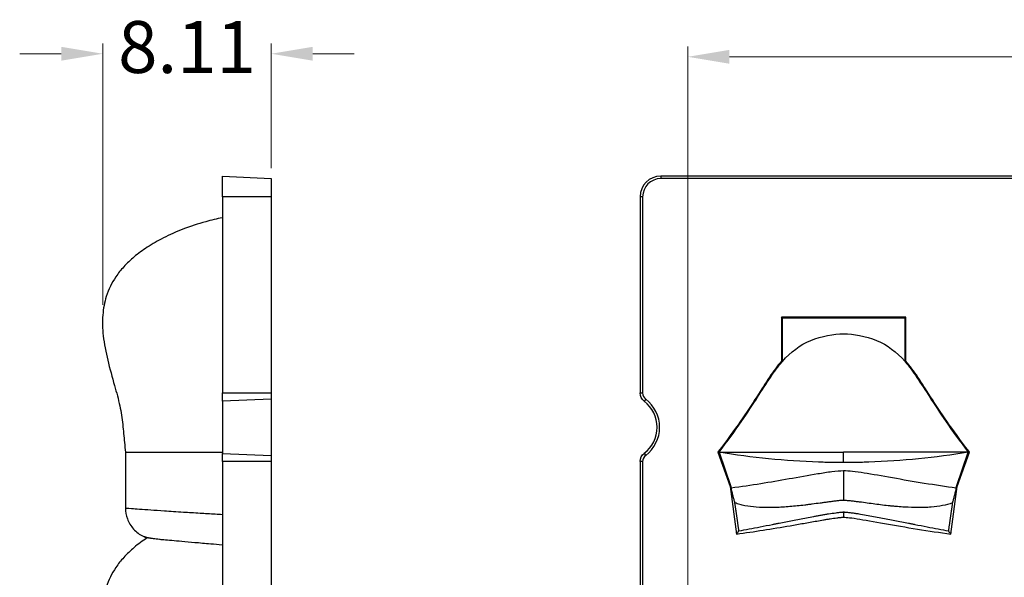
# Model space of a CAD drawing. Units: millimetres. Extents: x 534 to 2064, y 2150 to 2371.
# Drawn here: x 635 to 682, y 2306 to 2333 of the extents above; entities that cross this region are included whole.
import ezdxf

# ---------------------------------------------------------------- set-up
doc = ezdxf.new("R2010")
doc.units = ezdxf.units.MM
doc.header["$LTSCALE"] = 0.25
doc.layers.add('dim', color=82, linetype='Continuous', lineweight=9)
doc.layers.add('part', color=7, linetype='Continuous', lineweight=20)
doc.styles.add('Tony', font='arial.ttf')
doc.dimstyles.new('an', dxfattribs={"dimtxt": 2.5, "dimasz": 2.5, "dimexe": 0.4, "dimexo": 0.4, "dimgap": 0.3, "dimtad": 0, "dimrnd": 0.005, "dimzin": 1, "dimdsep": 46, "dimtxsty": 'Tony', "dimcen": 0, "dimclrd": 3, "dimclre": 3, "dimclrt": 3, "dimazin": 0, "dimtfac": 1, "dimtofl": 0, "dimtmove": 0, "dimatfit": 3, "dimfxl": 1, "dimlwd": -1, "dimlwe": -1, "dimarcsym": 0})

# ---------------------------------------------------------------- blocks, each defined once
blk = doc.blocks.new('*D240')
at = {"layer": 'Defpoints', "color": 0}
for p in [(638.784, 2331.631), (646.889, 2325.617), (638.784, 2319.037)]:
    blk.add_point(p, dxfattribs=at)
at = {"layer": 'dim', "color": 3}
for p, q in [((638.784, 2319.537), (638.784, 2332.131)), ((646.889, 2326.117), (646.889, 2332.131)), ((636.784, 2331.631), (634.784, 2331.631)), ((648.889, 2331.631), (650.889, 2331.631))]:
    blk.add_line(p, q, dxfattribs=at)
for points in [[(636.784, 2331.297), (636.784, 2331.964), (638.784, 2331.631)], [(648.889, 2331.964), (648.889, 2331.297), (646.889, 2331.631)]]:
    blk.add_solid(points, dxfattribs=at)
at = {"layer": 'dim', "color": 3, "lineweight": 18, "ltscale": 21.186259, "insert": (642.837, 2331.631), "char_height": 2.5, "attachment_point": 5, "style": 'Tony'}
blk.add_mtext('8.11', dxfattribs=at)
blk = doc.blocks.new('*D243')
at = {"layer": 'Defpoints', "color": 0}
for p in [(666.948, 2331.484), (666.948, 2300.94), (711.948, 2300.94)]:
    blk.add_point(p, dxfattribs=at)
at = {"layer": 'dim', "color": 3}
for p, q in [((666.948, 2301.44), (666.948, 2331.983)), ((711.948, 2301.44), (711.948, 2331.983)), ((668.948, 2331.484), (684.689, 2331.484)), ((709.948, 2331.484), (694.206, 2331.484))]:
    blk.add_line(p, q, dxfattribs=at)
for points in [[(668.948, 2331.817), (668.948, 2331.15), (666.948, 2331.484)], [(709.948, 2331.15), (709.948, 2331.817), (711.948, 2331.484)]]:
    blk.add_solid(points, dxfattribs=at)
at = {"layer": 'dim', "color": 3, "lineweight": 18, "ltscale": 21.186259, "insert": (689.448, 2331.484), "char_height": 2.5, "attachment_point": 5, "style": 'Tony'}
blk.add_mtext('45.00', dxfattribs=at)

msp = doc.modelspace()

# ---------------------------------------------------------------- linework, layer by layer
at = {"layer": 'part', "lineweight": -3}
for p, q in [((644.539, 2325.74), (646.889, 2325.617)), ((644.539, 2324.74), (644.539, 2325.74)), ((646.889, 2325.617), (646.889, 2324.74)), ((713.248, 2325.74), (665.648, 2325.74)), ((665.648, 2325.74), (665.648, 2325.617)), ((713.248, 2325.617), (665.648, 2325.617)), ((644.539, 2324.74), (644.539, 2315.292)), ((646.889, 2324.74), (644.539, 2324.74)), ((646.889, 2324.74), (646.889, 2315.292)), ((664.648, 2324.74), (664.648, 2315.292)), ((664.771, 2324.74), (664.648, 2324.74)), ((664.771, 2324.74), (664.771, 2315.292)), ((677.448, 2318.94), (671.448, 2318.94)), ((671.448, 2318.94), (671.448, 2316.819)), ((671.492, 2318.896), (671.448, 2318.94)), ((677.403, 2318.896), (671.492, 2318.896)), ((671.492, 2318.896), (671.492, 2316.803)), ((677.403, 2318.896), (677.448, 2318.94)), ((677.403, 2316.803), (677.403, 2318.896)), ((677.448, 2316.82), (677.448, 2318.94)), ((644.539, 2315.292), (646.889, 2315.292)), ((646.889, 2314.994), (644.539, 2314.895)), ((644.539, 2314.895), (644.539, 2312.385)), ((646.889, 2314.994), (646.889, 2312.287)), ((664.648, 2315.292), (664.771, 2315.292)), ((664.919, 2314.994), (664.845, 2314.895)), ((644.539, 2312.385), (646.889, 2312.287)), ((664.845, 2312.385), (664.919, 2312.287)), ((668.398, 2312.448), (668.978, 2310.782)), ((668.448, 2312.44), (669.021, 2310.793)), ((679.874, 2310.793), (680.448, 2312.44)), ((679.918, 2310.782), (680.498, 2312.448)), ((644.539, 2311.988), (644.539, 2304.44)), ((646.889, 2311.988), (644.539, 2311.988)), ((646.889, 2311.988), (646.889, 2304.44)), ((664.648, 2311.988), (664.648, 2304.44)), ((664.771, 2311.988), (664.648, 2311.988)), ((664.771, 2311.988), (664.771, 2304.44)), ((669.021, 2310.793), (668.978, 2310.782)), ((668.978, 2310.782), (669.286, 2308.497)), ((669.021, 2310.793), (669.033, 2310.709)), ((679.61, 2308.497), (679.918, 2310.782)), ((679.863, 2310.709), (679.874, 2310.793)), ((679.874, 2310.793), (679.918, 2310.782)), ((674.448, 2309.56), (674.448, 2309.311))]:
    msp.add_line(p, q, dxfattribs=at)
for centre, radius, start, end in [((665.648, 2324.74), 1, 90, 180), ((665.648, 2324.74), 0.877, 90, 180), ((663.891, 2313.64), 1.576, 307.2217, 52.7783), ((663.891, 2313.64), 1.7, 307.2217, 52.7783)]:
    msp.add_arc(centre, radius, start, end, dxfattribs=at)
for points, knots in [([(644.537, 2323.729), (644.27, 2323.677), (643.627, 2323.525), (642.673, 2323.208), (641.73, 2322.792), (640.944, 2322.343), (640.305, 2321.876), (639.799, 2321.397), (639.308, 2320.784), (638.922, 2320.001), (638.75, 2319.02), (638.783, 2317.98), (639.015, 2316.845), (639.324, 2315.73), (639.619, 2314.706), (639.751, 2313.784), (639.81, 2313.036), (639.858, 2312.593), (639.875, 2312.437)], [0, 0, 0, 0, 0.055615, 0.135026, 0.205009, 0.266166, 0.319559, 0.366468, 0.408114, 0.479753, 0.541904, 0.610002, 0.691148, 0.778055, 0.846697, 0.908752, 0.967933, 1, 1, 1, 1]), ([(671.492, 2316.803), (671.496, 2316.807), (671.897, 2317.266), (672.79, 2317.941), (673.983, 2318.14), (674.913, 2318.14), (676.106, 2317.941), (676.999, 2317.266), (677.4, 2316.808), (677.403, 2316.803)], [0, 0, 0, 0, 0.002484, 0.251272, 0.500059, 0.500059, 0.748847, 0.997634, 1, 1, 1, 1]), ([(671.448, 2316.819), (671.057, 2316.367), (670.711, 2315.804), (669.808, 2314.398), (669.247, 2313.549), (668.408, 2312.461), (668.403, 2312.455), (668.398, 2312.448)], [0, 0, 0, 0, 0.493708, 0.493708, 0.99704, 0.99704, 1, 1, 1, 1]), ([(668.448, 2312.44), (669.283, 2313.523), (669.845, 2314.373), (670.753, 2315.786), (671.1, 2316.352), (671.492, 2316.803)], [0, 0, 0, 0, 0.502509, 0.502509, 1, 1, 1, 1]), ([(671.448, 2316.819), (671.457, 2316.816), (671.466, 2316.813), (671.48, 2316.807), (671.486, 2316.805), (671.492, 2316.803)], [0, 0, 0, 0, 0.599915, 0.599915, 1, 1, 1, 1]), ([(677.403, 2316.803), (677.412, 2316.807), (677.421, 2316.81), (677.436, 2316.816), (677.442, 2316.818), (677.448, 2316.82)], [0, 0, 0, 0, 0.599914, 0.599914, 1, 1, 1, 1]), ([(677.403, 2316.803), (677.796, 2316.353), (678.143, 2315.787), (679.05, 2314.374), (679.612, 2313.523), (680.448, 2312.44)], [0, 0, 0, 0, 0.497611, 0.497611, 1, 1, 1, 1]), ([(680.498, 2312.448), (680.493, 2312.455), (680.488, 2312.461), (679.649, 2313.549), (679.088, 2314.398), (678.185, 2315.804), (677.839, 2316.367), (677.448, 2316.82)], [0, 0, 0, 0, 0.00296, 0.00296, 0.506172, 0.506172, 1, 1, 1, 1]), ([(639.874, 2312.44), (639.874, 2312.44), (639.874, 2312.44), (639.874, 2312.44), (639.88, 2312.44), (639.906, 2312.44), (639.925, 2312.44), (639.976, 2312.44), (640.008, 2312.44), (640.065, 2312.44), (640.086, 2312.44), (640.131, 2312.44), (640.155, 2312.44), (640.207, 2312.44), (640.234, 2312.44), (640.291, 2312.44), (640.322, 2312.44), (640.417, 2312.44), (640.486, 2312.44), (640.638, 2312.44), (640.72, 2312.44), (640.897, 2312.44), (640.992, 2312.441), (641.197, 2312.441), (641.306, 2312.44), (641.453, 2312.44), (641.482, 2312.44), (641.543, 2312.44), (641.574, 2312.44), (641.667, 2312.44), (641.73, 2312.44), (641.926, 2312.44), (642.064, 2312.44), (642.28, 2312.44), (642.355, 2312.44), (642.507, 2312.44), (642.585, 2312.44), (642.685, 2312.44), (642.706, 2312.44), (642.746, 2312.44), (642.767, 2312.44), (642.829, 2312.44), (642.87, 2312.44), (642.995, 2312.44), (643.08, 2312.44), (643.252, 2312.44), (643.34, 2312.44), (643.517, 2312.44), (643.606, 2312.44), (643.788, 2312.44), (643.881, 2312.44), (644.067, 2312.44), (644.162, 2312.44), (644.35, 2312.44), (644.444, 2312.44), (644.538, 2312.44)], [0, 0, 0, 0, 0.000102, 0.000102, 0.064672, 0.064672, 0.129242, 0.129242, 0.193812, 0.193812, 0.226097, 0.226097, 0.258382, 0.258382, 0.290667, 0.290667, 0.322952, 0.322952, 0.387522, 0.387522, 0.452092, 0.452092, 0.516662, 0.516662, 0.581232, 0.581232, 0.597374, 0.597374, 0.613517, 0.613517, 0.645802, 0.645802, 0.710371, 0.710371, 0.742656, 0.742656, 0.774941, 0.774941, 0.783013, 0.783013, 0.791084, 0.791084, 0.807226, 0.807226, 0.839511, 0.839511, 0.871796, 0.871796, 0.904081, 0.904081, 0.936366, 0.936366, 0.968651, 0.968651, 1, 1, 1, 1]), ([(668.398, 2312.448), (668.408, 2312.447), (668.418, 2312.445), (668.434, 2312.442), (668.441, 2312.441), (668.448, 2312.44)], [0, 0, 0, 0, 0.599789, 0.599789, 1, 1, 1, 1]), ([(674.448, 2311.94), (674.347, 2311.94), (674.146, 2311.941), (673.845, 2311.945), (673.543, 2311.951), (671.736, 2312.004), (670.034, 2312.174), (668.448, 2312.44)], [0, 0, 0, 0, 0.05, 0.1, 0.15, 0.2, 1, 1, 1, 1]), ([(680.448, 2312.44), (678.862, 2312.174), (677.16, 2312.004), (675.352, 2311.951), (675.051, 2311.945), (674.749, 2311.941), (674.548, 2311.94), (674.448, 2311.94)], [0, 0, 0, 0, 0.8, 0.85, 0.9, 0.95, 1, 1, 1, 1]), ([(680.498, 2312.448), (680.489, 2312.447), (680.481, 2312.446), (680.464, 2312.443), (680.456, 2312.442), (680.448, 2312.44)], [0, 0, 0, 0, 0.5, 0.5, 1, 1, 1, 1]), ([(674.448, 2311.536), (674.28, 2311.536), (674.086, 2311.52), (673.661, 2311.466), (673.433, 2311.429), (672.743, 2311.315), (672.278, 2311.23), (670.91, 2310.989), (670.016, 2310.842), (669.033, 2310.709)], [0, 0, 0, 0, 0.125927, 0.125927, 0.251854, 0.251854, 0.503709, 0.503709, 1, 1, 1, 1]), ([(679.863, 2310.709), (678.878, 2310.842), (677.78, 2311.025), (676.302, 2311.286), (675.836, 2311.372), (675.029, 2311.497), (674.687, 2311.536), (674.448, 2311.536)], [0, 0, 0, 0, 0.496289, 0.496289, 0.748144, 0.748144, 1, 1, 1, 1]), ([(674.448, 2311.536), (674.448, 2311.404), (674.448, 2311.241), (674.448, 2310.743), (674.448, 2310.392), (674.448, 2310.115)], [0, 0, 0, 0, 0.336512, 0.336512, 1, 1, 1, 1]), ([(669.212, 2309.997), (669.198, 2310.047), (669.184, 2310.099), (669.155, 2310.209), (669.14, 2310.267), (669.11, 2310.387), (669.095, 2310.45), (669.072, 2310.547), (669.064, 2310.579), (669.048, 2310.644), (669.04, 2310.676), (669.033, 2310.709)], [0, 0, 0, 0, 0.25, 0.25, 0.5, 0.5, 0.75, 0.75, 0.875, 0.875, 1, 1, 1, 1]), ([(679.863, 2310.709), (679.855, 2310.676), (679.848, 2310.644), (679.832, 2310.579), (679.824, 2310.547), (679.801, 2310.45), (679.785, 2310.388), (679.755, 2310.267), (679.74, 2310.209), (679.711, 2310.099), (679.697, 2310.047), (679.683, 2309.998)], [0, 0, 0, 0, 0.125, 0.125, 0.25, 0.25, 0.5, 0.5, 0.75, 0.75, 1, 1, 1, 1]), ([(639.874, 2309.761), (639.875, 2309.573), (639.936, 2309.208), (640.241, 2308.715), (640.617, 2308.413), (640.874, 2308.347), (640.949, 2308.335)], [0, 0, 0, 0, 0.280879, 0.582712, 0.884537, 1, 1, 1, 1]), ([(639.874, 2309.749), (639.874, 2309.749), (640.078, 2309.734), (640.827, 2309.68), (641.755, 2309.616), (642.556, 2309.565), (643.412, 2309.514), (644.057, 2309.475), (644.422, 2309.45), (644.534, 2309.443)], [0, 0, 0, 0, 0.254556, 0.515722, 0.636777, 0.774689, 0.875961, 0.962077, 1, 1, 1, 1]), ([(674.448, 2310.115), (674.415, 2310.115), (674.383, 2310.113), (674.319, 2310.11), (674.287, 2310.108), (674.192, 2310.1), (674.128, 2310.093), (674.001, 2310.079), (673.938, 2310.071), (673.812, 2310.054), (673.749, 2310.046), (673.624, 2310.029), (673.562, 2310.02), (673.437, 2310.003), (673.374, 2309.994), (673.188, 2309.969), (673.064, 2309.953), (672.878, 2309.928), (672.816, 2309.921), (672.693, 2309.905), (672.51, 2309.883), (672.33, 2309.863), (671.973, 2309.826), (671.741, 2309.806), (671.4, 2309.786), (671.288, 2309.78), (671.122, 2309.775), (671.067, 2309.773), (670.958, 2309.771), (670.904, 2309.77), (670.639, 2309.77), (670.436, 2309.777), (670.051, 2309.807), (669.869, 2309.83), (669.653, 2309.872), (669.611, 2309.881), (669.527, 2309.901), (669.486, 2309.911), (669.364, 2309.945), (669.287, 2309.97), (669.212, 2309.997)], [0, 0, 0, 0, 0.015625, 0.015625, 0.03125, 0.03125, 0.0625, 0.0625, 0.09375, 0.09375, 0.125, 0.125, 0.15625, 0.15625, 0.1875, 0.1875, 0.25, 0.25, 0.28125, 0.28125, 0.3125, 0.375, 0.375, 0.5, 0.5, 0.5625, 0.5625, 0.59375, 0.59375, 0.625, 0.625, 0.75, 0.75, 0.875, 0.875, 0.90625, 0.90625, 0.9375, 0.9375, 1, 1, 1, 1]), ([(679.683, 2309.998), (679.534, 2309.942), (679.374, 2309.899), (679.031, 2309.832), (678.848, 2309.808), (678.605, 2309.789), (678.556, 2309.786), (678.456, 2309.781), (678.405, 2309.778), (678.251, 2309.773), (678.147, 2309.771), (677.829, 2309.772), (677.609, 2309.78), (677.269, 2309.8), (677.154, 2309.808), (676.979, 2309.823), (676.92, 2309.828), (676.831, 2309.836), (676.801, 2309.839), (676.741, 2309.845), (676.712, 2309.848), (676.442, 2309.875), (676.2, 2309.905), (675.833, 2309.953), (675.709, 2309.97), (675.461, 2310.004), (675.337, 2310.021), (675.148, 2310.047), (675.085, 2310.055), (674.959, 2310.07), (674.895, 2310.077), (674.768, 2310.091), (674.704, 2310.098), (674.608, 2310.106), (674.56, 2310.11), (674.512, 2310.112), (674.48, 2310.114), (674.464, 2310.115), (674.448, 2310.115)], [0, 0, 0, 0, 0.125, 0.125, 0.25, 0.25, 0.28125, 0.28125, 0.3125, 0.3125, 0.375, 0.375, 0.5, 0.5, 0.5625, 0.5625, 0.59375, 0.59375, 0.609375, 0.609375, 0.625, 0.625, 0.75, 0.75, 0.8125, 0.8125, 0.875, 0.875, 0.90625, 0.90625, 0.9375, 0.9375, 0.96875, 0.96875, 0.984375, 0.992188, 0.992188, 1, 1, 1, 1]), ([(669.286, 2308.497), (669.717, 2308.555), (670.148, 2308.618), (671.009, 2308.753), (671.439, 2308.824), (672.083, 2308.936), (672.297, 2308.974), (672.726, 2309.05), (672.94, 2309.088), (673.262, 2309.144), (673.37, 2309.163), (673.531, 2309.19), (673.584, 2309.199), (673.692, 2309.216), (673.746, 2309.224), (673.907, 2309.248), (674.015, 2309.263), (674.177, 2309.284), (674.231, 2309.29), (674.312, 2309.299), (674.339, 2309.302), (674.38, 2309.306), (674.393, 2309.307), (674.414, 2309.309), (674.421, 2309.31), (674.431, 2309.31), (674.434, 2309.311), (674.441, 2309.311), (674.444, 2309.311), (674.448, 2309.311)], [0, 0, 0, 0, 0.25, 0.25, 0.5, 0.5, 0.625, 0.625, 0.75, 0.75, 0.8125, 0.8125, 0.84375, 0.84375, 0.875, 0.875, 0.9375, 0.9375, 0.96875, 0.96875, 0.984375, 0.984375, 0.992188, 0.992188, 0.996094, 0.996094, 0.998047, 0.998047, 1, 1, 1, 1]), ([(669.408, 2308.647), (669.561, 2308.677), (669.724, 2308.709), (670.067, 2308.776), (670.247, 2308.81), (670.623, 2308.883), (670.82, 2308.921), (671.052, 2308.966), (671.077, 2308.971), (671.129, 2308.981), (671.207, 2308.996), (671.391, 2309.032), (671.551, 2309.063), (671.874, 2309.126), (672.095, 2309.169), (672.545, 2309.257), (672.775, 2309.301), (673.068, 2309.356), (673.127, 2309.367), (673.246, 2309.389), (673.305, 2309.399), (673.424, 2309.42), (673.483, 2309.431), (673.602, 2309.451), (673.662, 2309.461), (673.841, 2309.49), (673.962, 2309.507), (674.143, 2309.531), (674.204, 2309.538), (674.295, 2309.548), (674.325, 2309.552), (674.371, 2309.556), (674.386, 2309.557), (674.409, 2309.559), (674.417, 2309.559), (674.432, 2309.56), (674.44, 2309.56), (674.448, 2309.56)], [0, 0, 0, 0, 0.125, 0.125, 0.25, 0.25, 0.375, 0.375, 0.390625, 0.390625, 0.40625, 0.4375, 0.5, 0.5, 0.625, 0.625, 0.75, 0.75, 0.78125, 0.78125, 0.8125, 0.8125, 0.84375, 0.84375, 0.875, 0.875, 0.9375, 0.9375, 0.96875, 0.96875, 0.984375, 0.984375, 0.992188, 0.992188, 0.996094, 0.996094, 1, 1, 1, 1]), ([(674.448, 2309.56), (674.456, 2309.56), (674.463, 2309.56), (674.479, 2309.559), (674.486, 2309.559), (674.509, 2309.557), (674.524, 2309.556), (674.57, 2309.552), (674.601, 2309.549), (674.692, 2309.54), (674.753, 2309.533), (674.875, 2309.518), (674.935, 2309.509), (675.056, 2309.492), (675.116, 2309.482), (675.296, 2309.453), (675.415, 2309.432), (675.653, 2309.389), (675.772, 2309.367), (676.123, 2309.301), (676.353, 2309.256), (676.804, 2309.169), (677.025, 2309.126), (677.349, 2309.063), (677.456, 2309.043), (677.615, 2309.012), (677.668, 2309.002), (677.772, 2308.981), (677.824, 2308.971), (678.079, 2308.922), (678.275, 2308.884), (678.65, 2308.811), (678.83, 2308.776), (679.172, 2308.709), (679.334, 2308.677), (679.488, 2308.647)], [0, 0, 0, 0, 0.003906, 0.003906, 0.007813, 0.007813, 0.015625, 0.015625, 0.03125, 0.03125, 0.0625, 0.0625, 0.09375, 0.09375, 0.125, 0.125, 0.1875, 0.1875, 0.25, 0.25, 0.375, 0.375, 0.5, 0.5, 0.5625, 0.5625, 0.59375, 0.59375, 0.625, 0.625, 0.75, 0.75, 0.875, 0.875, 1, 1, 1, 1]), ([(674.448, 2309.311), (674.466, 2309.311), (674.733, 2309.291), (675.448, 2309.18), (675.905, 2309.097), (677.424, 2308.827), (678.564, 2308.638), (679.61, 2308.497)], [0, 0, 0, 0, 0.25, 0.25, 0.5, 0.5, 1, 1, 1, 1]), ([(640.94, 2308.32), (640.933, 2308.316), (640.701, 2308.183), (640.308, 2307.871), (639.799, 2307.398), (639.308, 2306.783), (638.922, 2306.001), (638.75, 2305.02), (638.783, 2303.98), (639.015, 2302.845), (639.324, 2301.73), (639.619, 2300.706), (639.751, 2299.784), (639.81, 2299.036), (639.858, 2298.593), (639.875, 2298.437)], [0, 0, 0, 0, 0.002015, 0.074627, 0.138422, 0.195059, 0.292485, 0.377007, 0.469618, 0.579974, 0.698164, 0.791514, 0.875907, 0.95639, 1, 1, 1, 1]), ([(640.735, 2308.392), (640.735, 2308.392), (640.795, 2308.364), (640.857, 2308.34), (640.92, 2308.32)], [0, 0, 0, 0, 0.000229, 1, 1, 1, 1]), ([(641.681, 2308.216), (641.619, 2308.222), (641.561, 2308.228), (641.452, 2308.24), (641.401, 2308.246), (641.261, 2308.264), (641.182, 2308.275), (641.104, 2308.287), (641.089, 2308.29), (641.061, 2308.294), (641.023, 2308.3), (640.994, 2308.305), (640.947, 2308.313), (640.931, 2308.316), (640.931, 2308.316), (640.931, 2308.316), (640.931, 2308.316)], [0, 0, 0, 0, 0.124738, 0.124738, 0.249475, 0.249475, 0.49895, 0.49895, 0.561319, 0.561319, 0.623688, 0.748425, 0.748425, 0.9979, 0.9979, 1, 1, 1, 1]), ([(644.533, 2307.967), (644.344, 2307.983), (644.158, 2308), (643.842, 2308.027), (643.708, 2308.039), (643.455, 2308.061), (643.334, 2308.072), (642.991, 2308.102), (642.782, 2308.12), (642.412, 2308.152), (642.249, 2308.167), (641.958, 2308.192), (641.832, 2308.203), (641.71, 2308.214), (641.696, 2308.215), (641.681, 2308.216)], [0, 0, 0, 0, 0.136172, 0.136172, 0.240506, 0.240506, 0.344839, 0.344839, 0.553505, 0.553505, 0.762172, 0.762172, 0.970838, 0.970838, 1, 1, 1, 1])]:
    msp.add_open_spline(points, degree=3, knots=knots, dxfattribs=at)
for points, degree in [([(644.539, 2314.895), (644.539, 2314.989), (644.539, 2315.138), (644.539, 2315.292)], 3), ([(646.889, 2315.292), (646.889, 2315.177), (646.889, 2315.063), (646.889, 2314.994)], 3), ([(664.845, 2314.895), (664.722, 2314.989), (664.648, 2315.138), (664.648, 2315.292)], 3), ([(664.771, 2315.292), (664.771, 2315.177), (664.827, 2315.063), (664.919, 2314.994)], 3), ([(639.874, 2312.459), (639.874, 2311.104), (639.874, 2309.749)], 2), ([(644.539, 2311.988), (644.539, 2312.143), (644.539, 2312.292), (644.539, 2312.385)], 3), ([(646.889, 2312.287), (646.889, 2312.217), (646.889, 2312.104), (646.889, 2311.988)], 3), ([(664.648, 2311.988), (664.648, 2312.143), (664.722, 2312.292), (664.845, 2312.385)], 3), ([(664.919, 2312.287), (664.827, 2312.217), (664.771, 2312.104), (664.771, 2311.988)], 3), ([(668.448, 2312.44), (668.683, 2312.44), (669.232, 2312.44), (670.495, 2312.44), (672.354, 2312.44), (673.796, 2312.44), (674.448, 2312.44)], 3), ([(680.448, 2312.44), (680.212, 2312.44), (679.664, 2312.44), (678.401, 2312.44), (676.541, 2312.44), (675.099, 2312.44), (674.448, 2312.44)], 3), ([(674.448, 2311.94), (674.448, 2311.961), (674.448, 2312.015), (674.448, 2312.139), (674.448, 2312.31), (674.448, 2312.407), (674.448, 2312.44)], 3), ([(639.874, 2309.761), (639.874, 2309.696), (639.878, 2309.633), (639.885, 2309.571)], 3), ([(669.286, 2308.497), (669.326, 2308.547), (669.367, 2308.597), (669.408, 2308.647)], 3), ([(679.488, 2308.647), (679.529, 2308.597), (679.569, 2308.547), (679.61, 2308.497)], 3)]:
    msp.add_open_spline(points, degree=degree, dxfattribs=at)
for points, weights in [([(669.408, 2308.647), (669.341, 2309.113), (669.275, 2309.563), (669.212, 2309.997)], [1, 0.999799076775, 0.999799076775, 1]), ([(679.683, 2309.998), (679.62, 2309.563), (679.555, 2309.113), (679.488, 2308.647)], [1, 0.999799076236, 0.999799076236, 1])]:
    msp.add_rational_spline(points, weights, degree=3, dxfattribs=at)

# ---------------------------------------------------------------- dimensions: what is measured, and where the dimension line sits
at = {"layer": 'dim', "lineweight": 18}
dim = msp.add_linear_dim(base=(638.78406, 2331.63079), p1=(646.88912, 2325.617), p2=(638.78406, 2319.03716), dimstyle='an', override={"dimasz": 2, "dimexe": 0.49975, "dimexo": 0.49975, "dimgap": 0.49975}, dxfattribs=at)
dim.commit()
dim.dimension.update_dxf_attribs({"geometry": '*D240', "text_midpoint": (642.83659, 2331.63079)})
dim = msp.add_linear_dim(base=(666.948, 2331.484), p1=(711.948, 2300.94), p2=(666.948, 2300.94), dimstyle='an', override={"dimasz": 2, "dimexe": 0.49975, "dimexo": 0.49975, "dimgap": 0.49975}, dxfattribs=at)
dim.commit()
dim.dimension.update_dxf_attribs({"geometry": '*D243', "text_midpoint": (689.448, 2331.484), "dimtype": 160})

doc.saveas('drawing.dxf')
